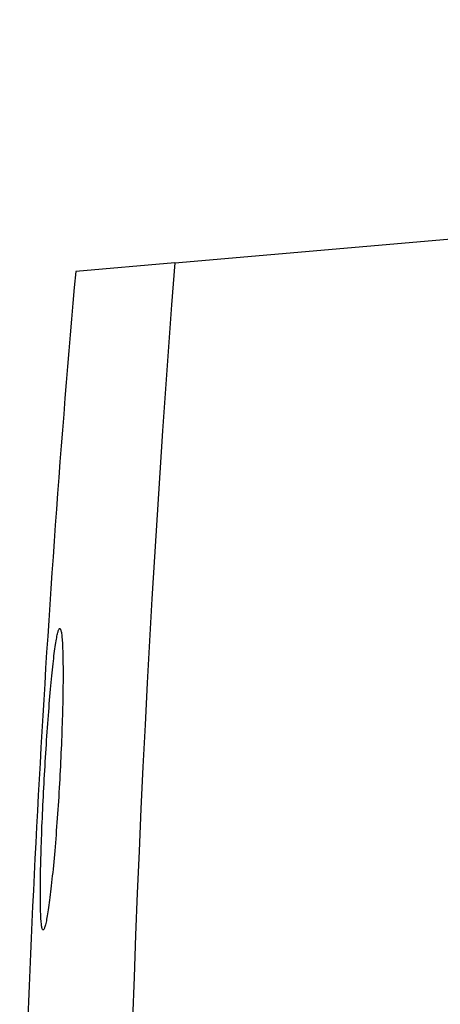
# Model space of a CAD drawing. Units: millimetres. Extents: x 5 to 1169, y 20 to 821.
# Drawn here: x 492 to 515, y 204 to 256 of the extents above; entities that cross this region are included whole.
import ezdxf

# ---------------------------------------------------------------- set-up
doc = ezdxf.new("R2010")
doc.units = ezdxf.units.MM
doc.layers.add('ADMI140828010STB', color=7, linetype='Continuous')

# ---------------------------------------------------------------- blocks, each defined once
blk = doc.blocks.new('SE475')
at = {"layer": 'ADMI140828010STB', "color": 7, "linetype": 'Continuous'}
for p, q in [((0.896, 15.661), (0.911, 15.725)), ((0.911, 15.725), (0.925, 15.782)), ((0.925, 15.782), (0.939, 15.833)), ((0.939, 15.833), (0.953, 15.877)), ((0.953, 15.877), (0.966, 15.914)), ((0.966, 15.914), (0.98, 15.945)), ((0.98, 15.945), (0.993, 15.969)), ((0.993, 15.969), (1.005, 15.986)), ((1.005, 15.986), (1.018, 15.996)), ((1.018, 15.996), (1.03, 16)), ((1.03, 16), (1.042, 15.997)), ((1.042, 15.997), (1.053, 15.987)), ((1.053, 15.987), (1.065, 15.97)), ((1.065, 15.97), (1.075, 15.947)), ((1.075, 15.947), (1.086, 15.916)), ((1.086, 15.916), (1.096, 15.879)), ((1.096, 15.879), (1.105, 15.836)), ((1.105, 15.836), (1.114, 15.786)), ((1.114, 15.786), (1.123, 15.729)), ((1.123, 15.729), (1.132, 15.665)), ((0.805, 15.145), (0.821, 15.247)), ((0.821, 15.247), (0.836, 15.342)), ((0.836, 15.342), (0.851, 15.432)), ((0.851, 15.432), (0.867, 15.515)), ((0.867, 15.515), (0.881, 15.591)), ((0.881, 15.591), (0.896, 15.661)), ((1.132, 15.665), (1.14, 15.596)), ((1.14, 15.596), (1.147, 15.519)), ((1.147, 15.519), (1.154, 15.436)), ((1.154, 15.436), (1.161, 15.347)), ((1.161, 15.347), (1.167, 15.252)), ((1.167, 15.252), (1.173, 15.15)), ((0.724, 14.548), (0.741, 14.679)), ((0.741, 14.679), (0.757, 14.804)), ((0.757, 14.804), (0.773, 14.924)), ((0.773, 14.924), (0.789, 15.037)), ((0.789, 15.037), (0.805, 15.145)), ((1.173, 15.15), (1.178, 15.042)), ((1.178, 15.042), (1.183, 14.929)), ((1.183, 14.929), (1.188, 14.809)), ((1.188, 14.809), (1.192, 14.684)), ((1.192, 14.684), (1.195, 14.553)), ((0.659, 13.972), (0.675, 14.124)), ((0.675, 14.124), (0.692, 14.271)), ((0.692, 14.271), (0.708, 14.412)), ((0.708, 14.412), (0.724, 14.548)), ((1.195, 14.553), (1.198, 14.417)), ((1.198, 14.417), (1.2, 14.275)), ((1.2, 14.275), (1.202, 14.128)), ((1.202, 14.128), (1.204, 13.976)), ((0.609, 13.488), (0.625, 13.654)), ((0.625, 13.654), (0.642, 13.816)), ((0.642, 13.816), (0.659, 13.972)), ((1.204, 13.976), (1.205, 13.819)), ((1.205, 13.819), (1.205, 13.658)), ((1.205, 13.658), (1.205, 13.491)), ((0.559, 12.961), (0.576, 13.141)), ((0.576, 13.141), (0.592, 13.317)), ((0.592, 13.317), (0.609, 13.488)), ((1.203, 13.143), (1.201, 12.962)), ((1.204, 13.319), (1.203, 13.143)), ((1.205, 13.491), (1.204, 13.319)), ((0.509, 12.395), (0.526, 12.587)), ((0.526, 12.587), (0.542, 12.776)), ((0.542, 12.776), (0.559, 12.961)), ((1.196, 12.588), (1.193, 12.395)), ((1.199, 12.777), (1.196, 12.588)), ((1.201, 12.962), (1.199, 12.777)), ((0.477, 11.998), (0.493, 12.198)), ((0.493, 12.198), (0.509, 12.395)), ((1.189, 12.198), (1.185, 11.997)), ((1.193, 12.395), (1.189, 12.198)), ((0.428, 11.379), (0.444, 11.589)), ((0.444, 11.589), (0.46, 11.795)), ((0.46, 11.795), (0.477, 11.998)), ((1.175, 11.587), (1.169, 11.377)), ((1.18, 11.794), (1.175, 11.587)), ((1.185, 11.997), (1.18, 11.794)), ((0.396, 10.952), (0.412, 11.167)), ((0.412, 11.167), (0.428, 11.379)), ((1.163, 11.164), (1.156, 10.949)), ((1.169, 11.377), (1.163, 11.164)), ((0.35, 10.294), (0.365, 10.515)), ((0.365, 10.515), (0.38, 10.735)), ((0.38, 10.735), (0.396, 10.952)), ((1.141, 10.511), (1.133, 10.289)), ((1.149, 10.731), (1.141, 10.511)), ((1.156, 10.949), (1.149, 10.731)), ((0.32, 9.845), (0.334, 10.07)), ((0.334, 10.07), (0.35, 10.294)), ((1.125, 10.066), (1.116, 9.84)), ((1.133, 10.289), (1.125, 10.066)), ((0.29, 9.391), (0.305, 9.619)), ((0.305, 9.619), (0.32, 9.845)), ((1.106, 9.613), (1.096, 9.385)), ((1.116, 9.84), (1.106, 9.613)), ((0.248, 8.701), (0.262, 8.932)), ((0.262, 8.932), (0.276, 9.162)), ((0.276, 9.162), (0.29, 9.391)), ((1.075, 8.926), (1.063, 8.695)), ((1.086, 9.156), (1.075, 8.926)), ((1.096, 9.385), (1.086, 9.156)), ((0.221, 8.238), (0.235, 8.47)), ((0.235, 8.47), (0.248, 8.701)), ((1.052, 8.464), (1.039, 8.232)), ((1.063, 8.695), (1.052, 8.464)), ((0.196, 7.774), (0.208, 8.006)), ((0.208, 8.006), (0.221, 8.238)), ((1.027, 8), (1.014, 7.768)), ((1.039, 8.232), (1.027, 8)), ((0.171, 7.311), (0.183, 7.542)), ((0.183, 7.542), (0.196, 7.774)), ((1, 7.536), (0.987, 7.305)), ((1.014, 7.768), (1, 7.536)), ((0.137, 6.619), (0.148, 6.849)), ((0.148, 6.849), (0.16, 7.079)), ((0.16, 7.079), (0.171, 7.311)), ((0.958, 6.843), (0.943, 6.614)), ((0.973, 7.074), (0.958, 6.843)), ((0.987, 7.305), (0.973, 7.074)), ((0.116, 6.163), (0.127, 6.391)), ((0.127, 6.391), (0.137, 6.619)), ((0.928, 6.385), (0.913, 6.158)), ((0.943, 6.614), (0.928, 6.385)), ((0.097, 5.713), (0.106, 5.937)), ((0.106, 5.937), (0.116, 6.163)), ((0.897, 5.933), (0.881, 5.709)), ((0.913, 6.158), (0.897, 5.933)), ((0.071, 5.052), (0.079, 5.27)), ((0.079, 5.27), (0.088, 5.491)), ((0.088, 5.491), (0.097, 5.713)), ((0.848, 5.267), (0.831, 5.05)), ((0.865, 5.487), (0.848, 5.267)), ((0.881, 5.709), (0.865, 5.487)), ((0.055, 4.624), (0.063, 4.837)), ((0.063, 4.837), (0.071, 5.052)), ((0.814, 4.835), (0.797, 4.623)), ((0.831, 5.05), (0.814, 4.835)), ((0.036, 4.005), (0.042, 4.208)), ((0.042, 4.208), (0.048, 4.415)), ((0.048, 4.415), (0.055, 4.624)), ((0.762, 4.208), (0.745, 4.005)), ((0.78, 4.414), (0.762, 4.208)), ((0.797, 4.623), (0.78, 4.414)), ((0.025, 3.609), (0.03, 3.805)), ((0.03, 3.805), (0.036, 4.005)), ((0.727, 3.806), (0.709, 3.61)), ((0.745, 4.005), (0.727, 3.806)), ((0.012, 3.043), (0.016, 3.228)), ((0.016, 3.228), (0.02, 3.417)), ((0.02, 3.417), (0.025, 3.609)), ((0.673, 3.23), (0.655, 3.045)), ((0.691, 3.418), (0.673, 3.23)), ((0.709, 3.61), (0.691, 3.418)), ((0.004, 2.512), (0.006, 2.685)), ((0.006, 2.685), (0.009, 2.862)), ((0.009, 2.862), (0.012, 3.043)), ((0.618, 2.688), (0.6, 2.516)), ((0.636, 2.865), (0.618, 2.688)), ((0.655, 3.045), (0.636, 2.865)), ((0, 2.022), (0.001, 2.18)), ((0.001, 2.18), (0.002, 2.343)), ((0.002, 2.343), (0.004, 2.512)), ((0.563, 2.185), (0.544, 2.027)), ((0.581, 2.348), (0.563, 2.185)), ((0.6, 2.516), (0.581, 2.348)), ((0, 1.869), (0, 2.022)), ((0, 1.721), (0, 1.869)), ((0.001, 1.58), (0, 1.721)), ((0.003, 1.444), (0.001, 1.58)), ((0.49, 1.586), (0.472, 1.45)), ((0.508, 1.728), (0.49, 1.586)), ((0.526, 1.875), (0.508, 1.728)), ((0.544, 2.027), (0.526, 1.875)), ((0.005, 1.313), (0.003, 1.444)), ((0.007, 1.189), (0.005, 1.313)), ((0.01, 1.07), (0.007, 1.189)), ((0.014, 0.957), (0.01, 1.07)), ((0.419, 1.076), (0.402, 0.963)), ((0.437, 1.195), (0.419, 1.076)), ((0.454, 1.32), (0.437, 1.195)), ((0.472, 1.45), (0.454, 1.32)), ((0.018, 0.85), (0.014, 0.957)), ((0.022, 0.749), (0.018, 0.85)), ((0.027, 0.654), (0.022, 0.749)), ((0.033, 0.566), (0.027, 0.654)), ((0.039, 0.483), (0.033, 0.566)), ((0.335, 0.569), (0.318, 0.486)), ((0.351, 0.658), (0.335, 0.569)), ((0.368, 0.754), (0.351, 0.658)), ((0.385, 0.855), (0.368, 0.754)), ((0.402, 0.963), (0.385, 0.855)), ((0.046, 0.407), (0.039, 0.483)), ((0.053, 0.337), (0.046, 0.407)), ((0.06, 0.273), (0.053, 0.337)), ((0.068, 0.216), (0.06, 0.273)), ((0.077, 0.166), (0.068, 0.216)), ((0.085, 0.122), (0.077, 0.166)), ((0.095, 0.085), (0.085, 0.122)), ((0.105, 0.054), (0.095, 0.085)), ((0.115, 0.03), (0.105, 0.054)), ((0.126, 0.013), (0.115, 0.03)), ((0.137, 0.003), (0.126, 0.013)), ((0.149, 0), (0.137, 0.003)), ((0.161, 0.004), (0.149, 0)), ((0.173, 0.014), (0.161, 0.004)), ((0.186, 0.032), (0.173, 0.014)), ((0.199, 0.056), (0.186, 0.032)), ((0.213, 0.086), (0.199, 0.056)), ((0.227, 0.124), (0.213, 0.086)), ((0.242, 0.168), (0.227, 0.124)), ((0.256, 0.218), (0.242, 0.168)), ((0.271, 0.275), (0.256, 0.218)), ((0.287, 0.339), (0.271, 0.275)), ((0.302, 0.409), (0.287, 0.339)), ((0.318, 0.486), (0.302, 0.409))]:
    blk.add_line(p, q, dxfattribs=at)
blk = doc.blocks.new('SE474')
at = {"layer": 'ADMI140828010STB', "color": 7}
blk.add_blockref('SE475', (0, 0), dxfattribs=at)

msp = doc.modelspace()

# ---------------------------------------------------------------- linework, layer by layer
at = {"layer": 'ADMI140828010STB', "color": 7, "linetype": 'Continuous'}
for q in [(648.136, 256.344), (495.322, 242.975)]:
    msp.add_line((500.574, 243.434), q, dxfattribs=at)
for centre, radius, start, end in [((1422.361, 172.021), 924.549, 175.570009, 184.429991), ((1292.169, 172.021), 800, 174.911462, 178.782373)]:
    msp.add_arc(centre, radius, start, end, dxfattribs=at)

# ---------------------------------------------------------------- block references
at = {"color": 7}
msp.add_blockref('SE474', (493.445, 208.021), dxfattribs=at)

doc.saveas('drawing.dxf')
